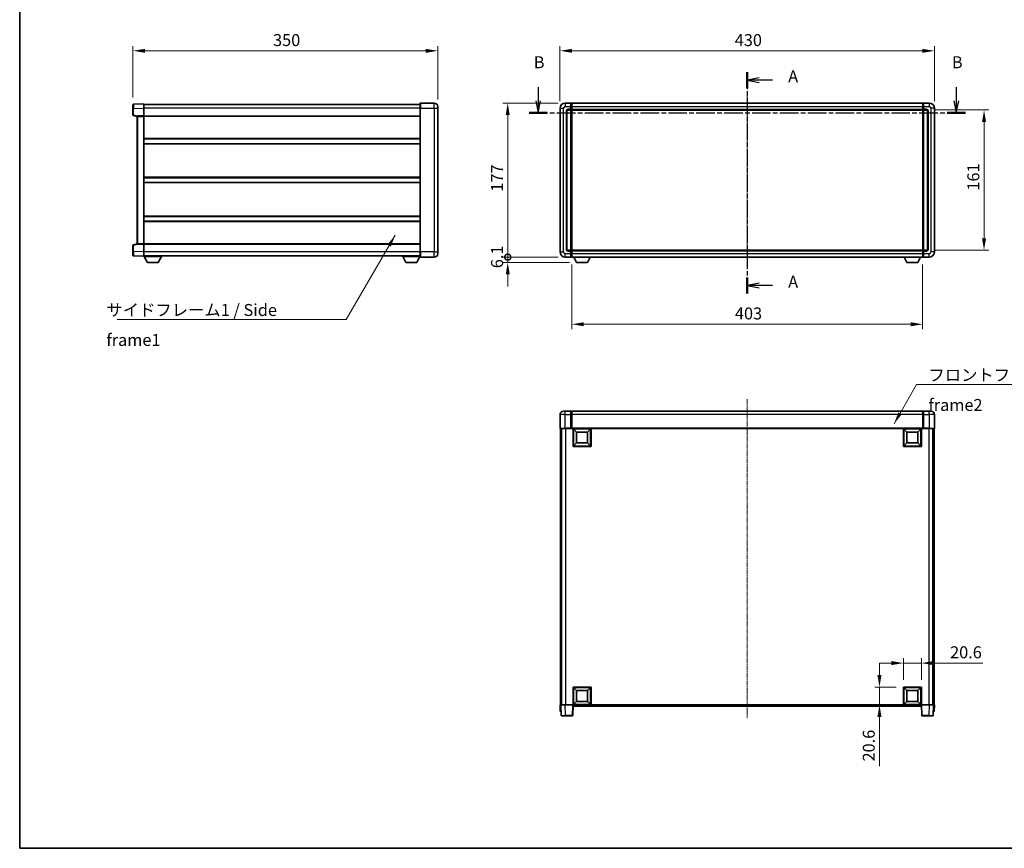
# Model space of a CAD drawing. Units: millimetres. Extents: x 2 to 11802, y 2 to 1547.
# Drawn here: x 1185 to 2316, y 2 to 954 of the extents above; entities that cross this region are included whole.
import ezdxf

# ---------------------------------------------------------------- set-up
doc = ezdxf.new("R2010")
doc.units = ezdxf.units.MM
doc.linetypes.add('CHAIN', pattern=[0.3543, 0.2362, -0.0295, 0.0591, -0.0295])
for name, color, linetype, lineweight in [('Border (ISO)', 7, 'Continuous', 35), ('Centerline (ISO)', 131, 'Continuous', 18), ('Dimension (ISO)', 7, 'Continuous', 18), ('Dimension (ISO) @ 1', 7, 'Continuous', 18), ('Section Line (ISO)', 7, 'CHAIN', 25), ('Symbol (ISO)', 7, 'Continuous', 18), ('Symbol (ISO) @ 1', 7, 'Continuous', 18), ('Visible (ISO)', 7, 'Continuous', 35), ('Visible Narrow (ISO)', 7, 'Continuous', 25)]:
    doc.layers.add(name, color=color, linetype=linetype, lineweight=lineweight)
doc.styles.add('Note Text (TK)', font='MS PGothic.ttf')
doc.dimstyles.new('Default - Method 1b (TK)', dxfattribs={"dimscale": 3, "dimtxt": 2.5, "dimasz": 2.5, "dimexe": 1, "dimexo": 1.5, "dimgap": 1, "dimtad": 1, "dimtoh": 1, "dimrnd": 1e-08, "dimdsep": 46, "dimtxsty": 'Note Text (TK)', "dimcen": 0.09, "dimdle": 5, "dimclrd": 100, "dimclre": 100, "dimclrt": 7, "dimadec": 1, "dimazin": 1, "dimtfac": 1, "dimtmove": 0, "dimatfit": 3, "dimfxl": 1, "dimtolj": 1, "dimlwd": -1, "dimlwe": -1, "dimarcsym": 0})
doc.dimstyles.new('Default - Method 1b (TK)$7', dxfattribs={"dimscale": 3, "dimtxt": 2.5, "dimasz": 2.5, "dimexe": 1, "dimexo": 1.5, "dimgap": 1, "dimtad": 1, "dimtoh": 1, "dimrnd": 1e-08, "dimdsep": 46, "dimtxsty": 'Note Text (TK)', "dimcen": 0.09, "dimdle": 5, "dimclrd": 100, "dimclre": 100, "dimclrt": 7, "dimadec": 1, "dimazin": 1, "dimtfac": 1, "dimtmove": 0, "dimatfit": 3, "dimfxl": 1, "dimtolj": 1, "dimlwd": -1, "dimlwe": -1, "dimarcsym": 0})

# ---------------------------------------------------------------- blocks, each defined once
blk = doc.blocks.new('図面枠 tk図枠')
at = {"layer": 'Border (ISO)'}
for p, q in [((14.5, 289), (14.5, 8)), ((14.5, 8), (405.5, 8))]:
    blk.add_line(p, q, dxfattribs=at)
blk = doc.blocks.new('2dTransSection0')
at = {"layer": 'Section Line (ISO)', "linetype": 'CHAIN', "ltscale": 15.137947}
blk.add_line((166.41, 170.12), (166.41, 123.85), dxfattribs=at)
at = {"layer": 'Section Line (ISO)', "linetype": 'Continuous', "lineweight": 50}
for p, q in [((166.41, 170.12), (166.41, 166.76)), ((166.41, 127.21), (166.41, 123.85))]:
    blk.add_line(p, q, dxfattribs=at)
at = {"layer": 'Section Line (ISO)', "linetype": 'Continuous'}
for p, q in [((168.91, 168.94), (166.41, 168.44)), ((168.91, 168.44), (166.41, 168.44)), ((166.41, 168.44), (168.91, 167.94)), ((171.68, 168.44), (168.91, 168.44)), ((168.91, 126.03), (166.41, 125.53)), ((168.91, 125.53), (166.41, 125.53)), ((166.41, 125.53), (168.91, 125.03)), ((171.68, 125.53), (168.91, 125.53))]:
    blk.add_line(p, q, dxfattribs=at)
at = {"layer": 'Section Line (ISO)', "char_height": 2.5, "attachment_point": 7, "style": 'Note Text (TK)'}
for insert in [(174.96, 167.2), (174.96, 124.29)]:
    blk.add_mtext('A', dxfattribs=dict(at, insert=insert))
blk = doc.blocks.new('2dTransSection1')
at = {"layer": 'Section Line (ISO)', "linetype": 'Continuous'}
for p, q in [((122.76, 166.99), (122.76, 164.13)), ((210.06, 166.99), (210.06, 164.13)), ((122.26, 164.13), (122.76, 161.63)), ((122.76, 164.13), (122.76, 161.63)), ((122.76, 161.63), (123.26, 164.13)), ((209.56, 164.13), (210.06, 161.63)), ((210.06, 164.13), (210.06, 161.63)), ((210.06, 161.63), (210.56, 164.13))]:
    blk.add_line(p, q, dxfattribs=at)
at = {"layer": 'Section Line (ISO)', "linetype": 'CHAIN', "ltscale": 16.427025}
blk.add_line((120.85, 161.63), (211.97, 161.63), dxfattribs=at)
at = {"layer": 'Section Line (ISO)', "linetype": 'Continuous', "lineweight": 50}
for p, q in [((120.85, 161.63), (124.67, 161.63)), ((208.15, 161.63), (211.97, 161.63))]:
    blk.add_line(p, q, dxfattribs=at)
at = {"layer": 'Section Line (ISO)', "char_height": 2.5, "attachment_point": 7, "style": 'Note Text (TK)'}
for insert in [(121.84, 170.13), (209.14, 170.13)]:
    blk.add_mtext('B', dxfattribs=dict(at, insert=insert))
blk = doc.blocks.new('*D71')
at = {"layer": 'Defpoints', "color": 0}
for p in [(2235.8, 917.8), (1805.8, 851.8), (2235.8, 851.8)]:
    blk.add_point(p, dxfattribs=at)
at = {"layer": 'Dimension (ISO)', "color": 100}
for p, q in [((1805.8, 860), (1805.8, 923.3)), ((1819.6, 917.8), (2222.1, 917.8)), ((2235.8, 860), (2235.8, 923.3))]:
    blk.add_line(p, q, dxfattribs=at)
for points in [[(1819.6, 920), (1819.6, 915.5), (1805.8, 917.8)], [(2222.1, 920), (2222.1, 915.5), (2235.8, 917.8)]]:
    blk.add_solid(points, dxfattribs=at)
at = {"layer": 'Dimension (ISO)', "color": 7, "insert": (2006.5, 930.1), "char_height": 13.75, "attachment_point": 4, "style": 'Note Text (TK)'}
blk.add_mtext('\\A1;430', dxfattribs=at)
blk = doc.blocks.new('*D72')
at = {"layer": 'Defpoints', "color": 0}
for p in [(2226.8, 849.8), (2226.8, 688.8), (2292.8, 688.8)]:
    blk.add_point(p, dxfattribs=at)
at = {"layer": 'Dimension (ISO)', "color": 100}
for p, q in [((2235.1, 849.8), (2298.3, 849.8)), ((2292.8, 836), (2292.8, 702.5)), ((2235.1, 688.8), (2298.3, 688.8))]:
    blk.add_line(p, q, dxfattribs=at)
for points in [[(2290.5, 836), (2295.1, 836), (2292.8, 849.8)], [(2290.5, 702.5), (2295.1, 702.5), (2292.8, 688.8)]]:
    blk.add_solid(points, dxfattribs=at)
at = {"layer": 'Dimension (ISO)', "color": 7, "insert": (2280.5, 757.2), "char_height": 13.75, "attachment_point": 4, "rotation": 90, "style": 'Note Text (TK)'}
blk.add_mtext('\\A1;161', dxfattribs=at)
blk = doc.blocks.new('*D73')
at = {"layer": 'Defpoints', "color": 0}
for p in [(1819.3, 680.8), (2222.3, 680.8), (1819.3, 603.7)]:
    blk.add_point(p, dxfattribs=at)
at = {"layer": 'Dimension (ISO)', "color": 100}
for p, q in [((1819.3, 672.5), (1819.3, 598.2)), ((2222.3, 672.5), (2222.3, 598.2)), ((2208.6, 603.7), (1833.1, 603.7))]:
    blk.add_line(p, q, dxfattribs=at)
for points in [[(1833.1, 606), (1833.1, 601.4), (1819.3, 603.7)], [(2208.6, 606), (2208.6, 601.4), (2222.3, 603.7)]]:
    blk.add_solid(points, dxfattribs=at)
at = {"layer": 'Dimension (ISO)', "color": 7, "insert": (2006.7, 616.1), "char_height": 13.75, "attachment_point": 4, "style": 'Note Text (TK)'}
blk.add_mtext('\\A1;403', dxfattribs=at)
blk = doc.blocks.new('*D75')
at = {"layer": 'Defpoints', "color": 0}
for p in [(1665.4, 917.8), (1315.4, 855.8), (1665.4, 853.8)]:
    blk.add_point(p, dxfattribs=at)
at = {"layer": 'Dimension (ISO)', "color": 100}
for p, q in [((1315.4, 864.1), (1315.4, 923.3)), ((1329.2, 917.8), (1651.7, 917.8)), ((1665.4, 862), (1665.4, 923.3))]:
    blk.add_line(p, q, dxfattribs=at)
for points in [[(1329.2, 920), (1329.2, 915.5), (1315.4, 917.8)], [(1651.7, 920), (1651.7, 915.5), (1665.4, 917.8)]]:
    blk.add_solid(points, dxfattribs=at)
at = {"layer": 'Dimension (ISO)', "color": 7, "insert": (1476.3, 930.1), "char_height": 13.75, "attachment_point": 4, "style": 'Note Text (TK)'}
blk.add_mtext('\\A1;350', dxfattribs=at)
blk = doc.blocks.new('*D76')
at = {"layer": 'Defpoints', "color": 0}
for p in [(2220.8, 214.5), (2200.2, 187), (2220.8, 187)]:
    blk.add_point(p, dxfattribs=at)
at = {"layer": 'Dimension (ISO)', "color": 100}
for p, q in [((2200.2, 195.3), (2200.2, 220)), ((2220.8, 195.3), (2220.8, 220)), ((2186.5, 214.5), (2172.7, 214.5)), ((2200.2, 214.5), (2220.8, 214.5)), ((2234.6, 214.5), (2291.3, 214.5))]:
    blk.add_line(p, q, dxfattribs=at)
for points in [[(2186.5, 216.8), (2186.5, 212.2), (2200.2, 214.5)], [(2234.6, 216.8), (2234.6, 212.2), (2220.8, 214.5)]]:
    blk.add_solid(points, dxfattribs=at)
at = {"layer": 'Dimension (ISO)', "color": 7, "insert": (2253.8, 226.9), "char_height": 13.75, "attachment_point": 4, "style": 'Note Text (TK)'}
blk.add_mtext('\\A1;20.6', dxfattribs=at)
blk = doc.blocks.new('*D77')
at = {"layer": 'Defpoints', "color": 0}
for p in [(2172.7, 187), (2200.2, 187), (2200.2, 166.4)]:
    blk.add_point(p, dxfattribs=at)
at = {"layer": 'Dimension (ISO)', "color": 100}
for p, q in [((2172.7, 200.8), (2172.7, 214.5)), ((2192, 187), (2167.2, 187)), ((2172.7, 187), (2172.7, 166.4)), ((2192, 166.4), (2167.2, 166.4)), ((2172.7, 152.7), (2172.7, 96))]:
    blk.add_line(p, q, dxfattribs=at)
for points in [[(2170.4, 200.8), (2175, 200.8), (2172.7, 187)], [(2170.4, 152.7), (2175, 152.7), (2172.7, 166.4)]]:
    blk.add_solid(points, dxfattribs=at)
at = {"layer": 'Dimension (ISO)', "color": 7, "insert": (2160.4, 101.5), "char_height": 13.75, "attachment_point": 4, "rotation": 90, "style": 'Note Text (TK)'}
blk.add_mtext('\\A1;20.6', dxfattribs=at)
blk = doc.blocks.new('_DotSmall')
at = {"color": 0, "linetype": 'ByBlock', "const_width": 0.5}
blk.add_lwpolyline([(-0.0625, 0, 1), (0.0625, 0, 1)], format="xyb", close=True, dxfattribs=at)
blk = doc.blocks.new('*D85')
at = {"layer": 'Defpoints', "color": 0}
for p in [(1745.8, 857.8), (1811.8, 857.8), (1811.8, 680.8)]:
    blk.add_point(p, dxfattribs=at)
at = {"layer": 'Dimension (ISO)', "color": 100}
for p, q in [((1803.6, 857.8), (1740.3, 857.8)), ((1745.8, 680.8), (1745.8, 844)), ((1803.6, 680.8), (1740.3, 680.8))]:
    blk.add_line(p, q, dxfattribs=at)
blk.add_solid([(1743.5, 844), (1748.1, 844), (1745.8, 857.8)], dxfattribs=at)
at = {"layer": 'Dimension (ISO)', "color": 100, "xscale": 13.75, "yscale": 13.75, "zscale": 13.75, "rotation": 270}
blk.add_blockref('_DotSmall', (1745.8, 680.8), dxfattribs=at)
at = {"layer": 'Dimension (ISO)', "color": 7, "insert": (1733.5, 756), "char_height": 13.75, "attachment_point": 4, "rotation": 90, "style": 'Note Text (TK)'}
blk.add_mtext('\\A1;177', dxfattribs=at)
blk = doc.blocks.new('*D86')
at = {"layer": 'Defpoints', "color": 0}
for p in [(1745.8, 680.8), (1811.8, 680.8), (1824.9, 674.7)]:
    blk.add_point(p, dxfattribs=at)
at = {"layer": 'Dimension (ISO)', "color": 100}
for p, q in [((1745.8, 680.8), (1745.8, 694.5)), ((1803.6, 680.8), (1740.3, 680.8)), ((1745.8, 674.7), (1745.8, 680.8)), ((1816.6, 674.7), (1740.3, 674.7)), ((1745.8, 660.9), (1745.8, 647.2))]:
    blk.add_line(p, q, dxfattribs=at)
blk.add_solid([(1743.5, 660.9), (1748.1, 660.9), (1745.8, 674.7)], dxfattribs=at)
at = {"layer": 'Dimension (ISO)', "color": 100, "xscale": 13.75, "yscale": 13.75, "zscale": 13.75, "rotation": 270}
blk.add_blockref('_DotSmall', (1745.8, 680.8), dxfattribs=at)
at = {"layer": 'Dimension (ISO)', "color": 7, "insert": (1733.5, 668.1), "char_height": 13.75, "attachment_point": 4, "rotation": 90, "style": 'Note Text (TK)'}
blk.add_mtext('\\A1;6.1', dxfattribs=at)

msp = doc.modelspace()

# ---------------------------------------------------------------- linework, layer by layer
at = {"layer": 'Centerline (ISO)', "linetype": 'CHAIN', "ltscale": 23.990969}
for p, q in [((2020.833, 871.5041), (2020.833, 667.0041)), ((2020.833, 517.6853), (2020.833, 151.1853))]:
    msp.add_line(p, q, dxfattribs=at)
at = {"layer": 'Visible (ISO)'}
for p, q in [((1315.4209, 851.3374), (1315.4209, 855.8347)), ((1315.4209, 851.3374), (1315.4209, 843.9231)), ((1327.9209, 856.7541), (1315.9034, 856.3344)), ((1327.9209, 856.7541), (1327.9209, 851.7571)), ((1645.4209, 856.2541), (1327.9209, 856.2541)), ((1327.9209, 851.7571), (1327.9209, 843.2541)), ((1645.4209, 851.7541), (1645.4209, 857.5041)), ((1645.4209, 851.7541), (1645.4209, 686.7541)), ((1661.4209, 857.7541), (1645.6709, 857.7541)), ((1665.4209, 853.7541), (1665.4209, 851.7541)), ((1665.4209, 686.7541), (1665.4209, 851.7541)), ((1805.833, 851.7541), (1805.833, 686.7541)), ((1818.333, 857.7541), (1811.833, 857.7541)), ((1813.833, 689.7541), (1813.833, 848.7541)), ((1814.833, 849.7541), (1818.333, 849.7541)), ((1818.333, 857.7541), (1818.333, 853.7541)), ((1819.083, 857.4541), (1818.333, 857.4541)), ((1818.333, 850.7541), (1818.333, 853.7541)), ((1818.333, 850.7541), (1818.333, 849.7541)), ((1819.083, 850.0541), (1818.333, 850.0541)), ((1818.333, 688.7541), (1818.333, 849.7541)), ((1819.333, 857.7541), (2222.333, 857.7541)), ((1819.333, 853.7541), (1819.333, 857.7541)), ((1819.333, 853.7541), (1819.333, 850.7541)), ((1819.333, 849.7541), (1819.333, 850.7541)), ((1819.333, 849.7541), (2222.333, 849.7541)), ((1819.333, 688.7541), (1819.333, 849.7541)), ((2222.333, 857.7541), (2222.333, 853.7541)), ((2222.333, 850.7541), (2222.333, 853.7541)), ((2222.333, 850.7541), (2222.333, 849.7541)), ((2222.333, 849.7541), (2222.333, 688.7541)), ((2222.583, 857.4541), (2223.333, 857.4541)), ((2222.583, 850.0541), (2223.333, 850.0541)), ((2223.333, 853.7541), (2223.333, 857.7541)), ((2229.833, 857.7541), (2223.333, 857.7541)), ((2223.333, 853.7541), (2223.333, 850.7541)), ((2223.333, 849.7541), (2223.333, 850.7541)), ((2223.333, 849.7541), (2223.333, 688.7541)), ((2223.333, 849.7541), (2226.833, 849.7541)), ((2227.833, 848.7541), (2227.833, 689.7541)), ((2235.833, 686.7541), (2235.833, 851.7541)), ((1315.7968, 843.4387), (1320.4209, 842.2541)), ((1320.4209, 842.0096), (1320.4209, 842.5093)), ((1320.4209, 842.0096), (1320.4209, 696.4985)), ((1327.9209, 843.2541), (1320.9034, 843.009)), ((1327.9209, 843.2541), (1327.9209, 842.2547)), ((1645.4209, 842.7541), (1327.9209, 842.7541)), ((1327.9209, 842.2547), (1327.9209, 696.2534)), ((1645.4209, 816.5041), (1327.9209, 816.5041)), ((1645.4209, 811.0041), (1327.9209, 811.0041)), ((1645.4209, 772.0041), (1327.9209, 772.0041)), ((1645.4209, 766.5041), (1327.9209, 766.5041)), ((1645.4209, 727.5041), (1327.9209, 727.5041)), ((1645.4209, 722.0041), (1327.9209, 722.0041)), ((1315.4209, 694.585), (1315.4209, 687.1707)), ((1320.4209, 696.2541), (1315.7968, 695.0694)), ((1320.4209, 695.9988), (1320.4209, 696.4985)), ((1320.9034, 695.4991), (1327.9209, 695.2541)), ((1327.9209, 696.2534), (1327.9209, 695.2541)), ((1645.4209, 695.7541), (1327.9209, 695.7541)), ((1327.9209, 695.2541), (1327.9209, 686.751)), ((1315.4209, 682.6734), (1315.4209, 687.1707)), ((1315.9034, 682.1737), (1327.9209, 681.7541)), ((1327.9209, 686.751), (1327.9209, 681.7541)), ((1645.4209, 682.2541), (1327.9209, 682.2541)), ((1327.9209, 681.7541), (1327.9209, 681.5541)), ((1327.9209, 681.5541), (1348.5209, 681.5541)), ((1331.9709, 674.6541), (1328.4209, 681.5541)), ((1344.4709, 674.6541), (1348.0209, 681.5541)), ((1348.5209, 682.2541), (1348.5209, 681.5541)), ((1624.8209, 682.2541), (1624.8209, 681.5541)), ((1624.8209, 681.5541), (1645.4209, 681.5541)), ((1628.8709, 674.6541), (1625.3209, 681.5541)), ((1641.3709, 674.6541), (1644.9209, 681.5541)), ((1645.4209, 681.0041), (1645.4209, 686.7541)), ((1645.6709, 680.7541), (1661.4209, 680.7541)), ((1665.4209, 686.7541), (1665.4209, 684.7541)), ((1811.833, 680.7541), (1818.333, 680.7541)), ((1818.333, 688.7541), (1814.833, 688.7541)), ((1818.333, 688.7541), (1818.333, 687.7541)), ((1819.083, 688.4541), (1818.333, 688.4541)), ((1818.333, 684.7541), (1818.333, 687.7541)), ((1818.333, 684.7541), (1818.333, 680.7541)), ((1819.083, 681.0541), (1818.333, 681.0541)), ((2222.333, 688.7541), (1819.333, 688.7541)), ((1819.333, 687.7541), (1819.333, 688.7541)), ((1819.333, 687.7541), (1819.333, 684.7541)), ((1819.333, 680.7541), (1819.333, 684.7541)), ((2222.333, 680.7541), (1819.333, 680.7541)), ((1824.883, 674.6541), (1821.7446, 680.7541)), ((1837.383, 674.6541), (1840.5214, 680.7541)), ((2204.283, 674.6541), (2201.1446, 680.7541)), ((2216.783, 674.6541), (2219.9214, 680.7541)), ((2222.333, 688.7541), (2222.333, 687.7541)), ((2222.333, 684.7541), (2222.333, 687.7541)), ((2222.333, 684.7541), (2222.333, 680.7541)), ((2222.583, 688.4541), (2223.333, 688.4541)), ((2222.583, 681.0541), (2223.333, 681.0541)), ((2223.333, 687.7541), (2223.333, 688.7541)), ((2226.833, 688.7541), (2223.333, 688.7541)), ((2223.333, 687.7541), (2223.333, 684.7541)), ((2223.333, 680.7541), (2223.333, 684.7541)), ((2223.333, 680.7541), (2229.833, 680.7541)), ((1331.9709, 674.6541), (1344.4709, 674.6541)), ((1628.8709, 674.6541), (1641.3709, 674.6541)), ((1824.883, 674.6541), (1837.383, 674.6541)), ((2204.283, 674.6541), (2216.783, 674.6541)), ((1805.833, 499.9353), (1805.833, 484.1853)), ((1809.833, 503.9353), (1811.833, 503.9353)), ((1818.333, 503.9353), (1811.833, 503.9353)), ((1818.333, 503.9353), (1818.333, 499.9353)), ((1819.083, 503.6353), (1818.333, 503.6353)), ((1818.333, 484.1853), (1818.333, 499.9353)), ((2222.333, 503.9353), (1819.333, 503.9353)), ((1819.333, 499.9353), (1819.333, 503.9353)), ((1819.333, 499.9353), (1819.333, 484.2353)), ((2222.333, 503.9353), (2222.333, 499.9353)), ((2222.333, 484.2353), (2222.333, 499.9353)), ((2222.583, 503.6353), (2223.333, 503.6353)), ((2223.333, 499.9353), (2223.333, 503.9353)), ((2229.833, 503.9353), (2223.333, 503.9353)), ((2223.333, 499.9353), (2223.333, 484.1853)), ((2229.833, 503.9353), (2231.833, 503.9353)), ((2235.833, 484.1853), (2235.833, 499.9353)), ((1811.833, 483.9353), (1806.083, 483.9353)), ((1806.333, 483.9353), (1806.333, 166.4353)), ((1807.333, 483.9353), (1807.333, 166.4353)), ((1807.583, 483.9353), (1807.583, 166.4353)), ((1811.833, 483.9353), (1818.333, 483.9353)), ((1818.333, 484.1853), (1818.333, 483.9353)), ((1819.083, 483.9353), (1818.333, 483.9353)), ((1819.333, 483.9353), (1819.083, 483.9353)), ((1819.333, 483.9353), (1819.333, 484.2353)), ((2222.333, 483.9353), (1819.333, 483.9353)), ((1820.833, 463.3353), (1820.833, 483.9353)), ((1824.883, 479.8853), (1821.333, 483.4353)), ((1821.333, 463.8353), (1821.333, 483.4353)), ((1821.333, 483.4353), (1840.933, 483.4353)), ((1824.883, 467.3853), (1824.883, 479.8853)), ((1824.883, 479.8853), (1837.383, 479.8853)), ((1837.383, 479.8853), (1840.933, 483.4353)), ((1837.383, 479.8853), (1837.383, 467.3853)), ((1840.933, 483.4353), (1840.933, 463.8353)), ((1841.433, 483.9353), (1841.433, 463.3353)), ((2200.233, 463.3353), (2200.233, 483.9353)), ((2204.283, 479.8853), (2200.733, 483.4353)), ((2200.733, 463.8353), (2200.733, 483.4353)), ((2200.733, 483.4353), (2220.333, 483.4353)), ((2204.283, 467.3853), (2204.283, 479.8853)), ((2204.283, 479.8853), (2216.783, 479.8853)), ((2216.783, 479.8853), (2220.333, 483.4353)), ((2216.783, 479.8853), (2216.783, 467.3853)), ((2220.333, 483.4353), (2220.333, 463.8353)), ((2220.833, 483.9353), (2220.833, 463.3353)), ((2222.333, 484.2353), (2222.333, 483.9353)), ((2222.583, 483.9353), (2222.333, 483.9353)), ((2223.333, 483.9353), (2222.583, 483.9353)), ((2223.333, 483.9353), (2223.333, 484.1853)), ((2223.333, 483.9353), (2229.833, 483.9353)), ((2235.583, 483.9353), (2229.833, 483.9353)), ((2234.083, 483.9353), (2234.083, 166.4353)), ((2234.333, 483.9353), (2234.333, 166.4353)), ((2235.333, 483.9353), (2235.333, 166.4353)), ((1824.883, 467.3853), (1821.333, 463.8353)), ((1840.933, 463.8353), (1821.333, 463.8353)), ((1837.383, 467.3853), (1824.883, 467.3853)), ((1837.383, 467.3853), (1840.933, 463.8353)), ((2204.283, 467.3853), (2200.733, 463.8353)), ((2220.333, 463.8353), (2200.733, 463.8353)), ((2216.783, 467.3853), (2204.283, 467.3853)), ((2216.783, 467.3853), (2220.333, 463.8353)), ((1841.433, 463.3353), (1820.833, 463.3353)), ((2220.833, 463.3353), (2200.233, 463.3353)), ((1820.833, 166.4353), (1820.833, 187.0353)), ((1820.833, 187.0353), (1841.433, 187.0353)), ((1824.883, 182.9853), (1821.333, 186.5353)), ((1821.333, 166.9353), (1821.333, 186.5353)), ((1821.333, 186.5353), (1840.933, 186.5353)), ((1824.883, 170.4853), (1824.883, 182.9853)), ((1824.883, 182.9853), (1837.383, 182.9853)), ((1837.383, 182.9853), (1840.933, 186.5353)), ((1837.383, 182.9853), (1837.383, 170.4853)), ((1840.933, 186.5353), (1840.933, 166.9353)), ((1841.433, 187.0353), (1841.433, 166.4353)), ((2200.233, 166.4353), (2200.233, 187.0353)), ((2200.233, 187.0353), (2220.833, 187.0353)), ((2204.283, 182.9853), (2200.733, 186.5353)), ((2200.733, 166.9353), (2200.733, 186.5353)), ((2200.733, 186.5353), (2220.333, 186.5353)), ((2204.283, 170.4853), (2204.283, 182.9853)), ((2204.283, 182.9853), (2216.783, 182.9853)), ((2216.783, 182.9853), (2220.333, 186.5353)), ((2216.783, 182.9853), (2216.783, 170.4853)), ((2220.333, 186.5353), (2220.333, 166.9353)), ((2220.833, 187.0353), (2220.833, 166.4353)), ((1824.883, 170.4853), (1821.333, 166.9353)), ((1837.383, 170.4853), (1824.883, 170.4853)), ((1837.383, 170.4853), (1840.933, 166.9353)), ((2204.283, 170.4853), (2200.733, 166.9353)), ((2216.783, 170.4853), (2204.283, 170.4853)), ((2216.783, 170.4853), (2220.333, 166.9353)), ((1805.833, 166.4353), (1806.8324, 166.4353)), ((1805.833, 166.4353), (1806.078, 159.4179)), ((1807.0774, 158.9353), (1806.5777, 158.9353)), ((1806.8324, 166.4353), (1806.833, 166.4353)), ((1806.833, 166.4353), (1811.8299, 166.4353)), ((1806.833, 166.4353), (1807.2527, 154.4179)), ((1807.0774, 158.9353), (1807.0949, 158.9353)), ((1811.8299, 166.4353), (1820.3333, 166.4353)), ((1820.3333, 166.4353), (1820.833, 166.4353)), ((1820.4133, 154.4179), (1820.833, 166.4353)), ((1841.433, 166.4353), (1820.833, 166.4353)), ((1821.083, 164.9353), (1821.083, 166.4353)), ((2220.583, 164.9353), (1821.083, 164.9353)), ((1840.933, 166.9353), (1821.333, 166.9353)), ((2220.833, 166.4353), (2200.233, 166.4353)), ((2220.333, 166.9353), (2200.733, 166.9353)), ((2220.583, 166.4353), (2220.583, 164.9353)), ((2220.833, 166.4353), (2221.3327, 166.4353)), ((2220.833, 166.4353), (2221.2527, 154.4179)), ((2221.3327, 166.4353), (2229.836, 166.4353)), ((2229.836, 166.4353), (2234.833, 166.4353)), ((2234.4133, 154.4179), (2234.833, 166.4353)), ((2234.5711, 158.9353), (2234.5885, 158.9353)), ((2235.0882, 158.9353), (2234.5885, 158.9353)), ((2234.833, 166.4353), (2234.8336, 166.4353)), ((2234.8336, 166.4353), (2235.833, 166.4353)), ((2235.5879, 159.4179), (2235.833, 166.4353)), ((1812.2496, 153.9353), (1807.7523, 153.9353)), ((1812.2496, 153.9353), (1819.9136, 153.9353)), ((2221.7523, 153.9353), (2229.4164, 153.9353)), ((2233.9136, 153.9353), (2229.4164, 153.9353))]:
    msp.add_line(p, q, dxfattribs=at)
for centre, radius, start, end in [((1315.9209, 855.8347), 0.5, 92, 180), ((1645.6709, 857.5041), 0.25, 90, 180), ((1661.4209, 853.7541), 4, 0, 90), ((1811.833, 851.7541), 6, 90, 180), ((1814.833, 848.7541), 1, 90, 180), ((1819.083, 857.2041), 0.25, 0, 90), ((1819.083, 850.3041), 0.25, 270, 0), ((2222.583, 857.2041), 0.25, 90, 180), ((2222.583, 850.3041), 0.25, 180, 270), ((2226.833, 848.7541), 1, 0, 90), ((2229.833, 851.7541), 6, 0, 90), ((1315.9209, 843.9231), 0.5, 180, 255.63), ((1320.9209, 842.5093), 0.5, 92, 180), ((1315.9209, 694.585), 0.5, 104.37, 180), ((1320.9209, 695.9988), 0.5, 180, 268), ((1814.833, 689.7541), 1, 180, 270), ((2226.833, 689.7541), 1, 270, 0), ((1315.9209, 682.6734), 0.5, 180, 268), ((1645.6709, 681.0041), 0.25, 180, 270), ((1661.4209, 684.7541), 4, 270, 0), ((1811.833, 686.7541), 6, 180, 270), ((1819.083, 688.2041), 0.25, 0, 90), ((1819.083, 681.3041), 0.25, 270, 0), ((2222.583, 688.2041), 0.25, 90, 180), ((2222.583, 681.3041), 0.25, 180, 270), ((2229.833, 686.7541), 6, 270, 0), ((1809.833, 499.9353), 4, 90, 180), ((1819.083, 503.3853), 0.25, 0, 90), ((2222.583, 503.3853), 0.25, 90, 180), ((2231.833, 499.9353), 4, 0, 90), ((1806.083, 484.1853), 0.25, 180, 270), ((2235.583, 484.1853), 0.25, 270, 0), ((1806.5777, 159.4353), 0.5, 182, 270), ((2235.0882, 159.4353), 0.5, 270, 358), ((1807.7523, 154.4353), 0.5, 182, 270), ((1819.9136, 154.4353), 0.5, 270, 358), ((2221.7523, 154.4353), 0.5, 182, 270), ((2233.9136, 154.4353), 0.5, 270, 358)]:
    msp.add_arc(centre, radius, start, end, dxfattribs=at)
at = {"layer": 'Visible Narrow (ISO)'}
for p, q in [((1315.9034, 851.3374), (1315.4209, 851.3374)), ((1315.9034, 851.3374), (1327.9209, 851.7571)), ((1315.9034, 843.9231), (1315.9034, 851.3374)), ((1645.4209, 851.7541), (1327.9209, 851.7541)), ((1645.6709, 851.7541), (1645.4209, 851.7541)), ((1645.6709, 857.7541), (1645.6709, 851.7541)), ((1645.6709, 686.7541), (1645.6709, 851.7541)), ((1645.6709, 851.7541), (1661.4209, 851.7541)), ((1661.4209, 851.7541), (1661.4209, 857.7541)), ((1661.4209, 851.7541), (1661.4209, 686.7541)), ((1661.4209, 851.7541), (1665.4209, 851.7541)), ((1805.833, 851.7541), (1809.833, 851.7541)), ((1809.833, 686.7541), (1809.833, 851.7541)), ((1811.833, 857.7541), (1811.833, 853.7541)), ((1811.833, 853.7541), (1818.333, 853.7541)), ((1812.833, 848.7541), (1812.833, 689.7541)), ((1812.833, 848.7541), (1813.833, 848.7541)), ((1818.333, 850.7541), (1814.833, 850.7541)), ((1814.833, 850.7541), (1814.833, 849.7541)), ((1819.083, 853.7541), (1818.333, 853.7541)), ((1819.083, 850.7541), (1818.333, 850.7541)), ((1819.083, 853.7541), (1819.083, 857.4541)), ((1819.333, 853.7541), (1819.083, 853.7541)), ((1819.083, 853.7541), (1819.083, 850.7541)), ((1819.333, 850.7541), (1819.083, 850.7541)), ((1819.083, 850.0541), (1819.083, 850.7541)), ((1819.083, 850.0541), (1819.083, 688.4541)), ((1819.333, 853.7541), (2222.333, 853.7541)), ((1819.333, 850.7541), (2222.333, 850.7541)), ((2222.333, 853.7541), (2222.583, 853.7541)), ((2222.333, 850.7541), (2222.583, 850.7541)), ((2222.583, 857.4541), (2222.583, 853.7541)), ((2222.583, 850.7541), (2222.583, 853.7541)), ((2222.583, 853.7541), (2223.333, 853.7541)), ((2222.583, 850.7541), (2222.583, 850.0541)), ((2222.583, 850.7541), (2223.333, 850.7541)), ((2222.583, 688.4541), (2222.583, 850.0541)), ((2223.333, 853.7541), (2229.833, 853.7541)), ((2226.833, 850.7541), (2223.333, 850.7541)), ((2226.833, 850.7541), (2226.833, 849.7541)), ((2228.833, 848.7541), (2227.833, 848.7541)), ((2228.833, 689.7541), (2228.833, 848.7541)), ((2229.833, 857.7541), (2229.833, 853.7541)), ((2231.833, 851.7541), (2231.833, 686.7541)), ((2235.833, 851.7541), (2231.833, 851.7541)), ((1315.9034, 843.9231), (1315.4209, 843.9231)), ((1320.4826, 842.7499), (1315.9034, 843.9231)), ((1320.9034, 842.0096), (1320.4209, 842.0096)), ((1320.9034, 842.0096), (1327.9209, 842.2547)), ((1320.9034, 696.4985), (1320.9034, 842.0096)), ((1645.4209, 842.2541), (1327.9209, 842.2541)), ((1645.4209, 817.0041), (1327.9209, 817.0041)), ((1645.4209, 810.5041), (1327.9209, 810.5041)), ((1645.4209, 772.5041), (1327.9209, 772.5041)), ((1645.4209, 766.0041), (1327.9209, 766.0041)), ((1645.4209, 728.0041), (1327.9209, 728.0041)), ((1645.4209, 721.5041), (1327.9209, 721.5041)), ((1315.4209, 694.585), (1315.9034, 694.585)), ((1315.9034, 694.585), (1320.4826, 695.7582)), ((1315.9034, 687.1707), (1315.9034, 694.585)), ((1320.9034, 696.4985), (1320.4209, 696.4985)), ((1327.9209, 696.2534), (1320.9034, 696.4985)), ((1645.4209, 696.2541), (1327.9209, 696.2541)), ((1812.833, 689.7541), (1813.833, 689.7541)), ((2228.833, 689.7541), (2227.833, 689.7541)), ((1315.9034, 687.1707), (1315.4209, 687.1707)), ((1327.9209, 686.751), (1315.9034, 687.1707)), ((1645.4209, 686.7541), (1327.9209, 686.7541)), ((1645.6709, 686.7541), (1645.4209, 686.7541)), ((1645.6709, 686.7541), (1645.6709, 680.7541)), ((1661.4209, 686.7541), (1645.6709, 686.7541)), ((1661.4209, 680.7541), (1661.4209, 686.7541)), ((1661.4209, 686.7541), (1665.4209, 686.7541)), ((1805.833, 686.7541), (1809.833, 686.7541)), ((1818.333, 684.7541), (1811.833, 684.7541)), ((1811.833, 680.7541), (1811.833, 684.7541)), ((1814.833, 687.7541), (1814.833, 688.7541)), ((1814.833, 687.7541), (1818.333, 687.7541)), ((1819.083, 687.7541), (1818.333, 687.7541)), ((1819.083, 684.7541), (1818.333, 684.7541)), ((1819.083, 687.7541), (1819.083, 688.4541)), ((1819.333, 687.7541), (1819.083, 687.7541)), ((1819.083, 687.7541), (1819.083, 684.7541)), ((1819.333, 684.7541), (1819.083, 684.7541)), ((1819.083, 681.0541), (1819.083, 684.7541)), ((2222.333, 687.7541), (1819.333, 687.7541)), ((2222.333, 684.7541), (1819.333, 684.7541)), ((2222.333, 687.7541), (2222.583, 687.7541)), ((2222.333, 684.7541), (2222.583, 684.7541)), ((2222.583, 688.4541), (2222.583, 687.7541)), ((2222.583, 684.7541), (2222.583, 687.7541)), ((2222.583, 687.7541), (2223.333, 687.7541)), ((2222.583, 684.7541), (2222.583, 681.0541)), ((2222.583, 684.7541), (2223.333, 684.7541)), ((2223.333, 687.7541), (2226.833, 687.7541)), ((2229.833, 684.7541), (2223.333, 684.7541)), ((2226.833, 687.7541), (2226.833, 688.7541)), ((2229.833, 680.7541), (2229.833, 684.7541)), ((2235.833, 686.7541), (2231.833, 686.7541)), ((1811.833, 499.9353), (1805.833, 499.9353)), ((1811.833, 499.9353), (1811.833, 503.9353)), ((1811.833, 484.1853), (1811.833, 499.9353)), ((1811.833, 499.9353), (1818.333, 499.9353)), ((1819.083, 499.9353), (1818.333, 499.9353)), ((1819.083, 499.9353), (1819.083, 503.6353)), ((1819.333, 499.9353), (1819.083, 499.9353)), ((1819.083, 499.9353), (1819.083, 483.9353)), ((2222.333, 499.9353), (1819.333, 499.9353)), ((2222.333, 499.9353), (2222.583, 499.9353)), ((2222.583, 503.6353), (2222.583, 499.9353)), ((2222.583, 483.9353), (2222.583, 499.9353)), ((2222.583, 499.9353), (2223.333, 499.9353)), ((2223.333, 499.9353), (2229.833, 499.9353)), ((2229.833, 499.9353), (2229.833, 503.9353)), ((2229.833, 499.9353), (2229.833, 484.1853)), ((2235.833, 499.9353), (2229.833, 499.9353)), ((1805.833, 484.1853), (1811.833, 484.1853)), ((1811.833, 484.1853), (1811.833, 483.9353)), ((1818.333, 484.1853), (1811.833, 484.1853)), ((1812.083, 483.9353), (1812.083, 166.4353)), ((2222.333, 484.2353), (1819.333, 484.2353)), ((2229.833, 484.1853), (2223.333, 484.1853)), ((2229.583, 483.9353), (2229.583, 166.4353)), ((2229.833, 484.1853), (2229.833, 483.9353)), ((2229.833, 484.1853), (2235.833, 484.1853)), ((1807.0774, 159.4179), (1806.8324, 166.4353)), ((1807.0774, 159.4179), (1807.0774, 158.9353)), ((1807.078, 159.4179), (1807.0774, 159.4179)), ((1812.2496, 154.4179), (1811.8299, 166.4353)), ((1820.3333, 166.4353), (1819.9136, 154.4179)), ((2200.233, 166.4353), (1841.433, 166.4353)), ((2221.7523, 154.4179), (2221.3327, 166.4353)), ((2229.836, 166.4353), (2229.4164, 154.4179)), ((2234.5885, 159.4179), (2234.5879, 159.4179)), ((2234.8336, 166.4353), (2234.5885, 159.4179)), ((2234.5885, 159.4179), (2234.5885, 158.9353)), ((1812.2496, 154.4179), (1812.2496, 153.9353)), ((1819.9136, 154.4179), (1812.2496, 154.4179)), ((1819.9136, 154.4179), (1819.9136, 153.9353)), ((2221.7523, 153.9353), (2221.7523, 154.4179)), ((2229.4164, 154.4179), (2221.7523, 154.4179)), ((2229.4164, 154.4179), (2229.4164, 153.9353))]:
    msp.add_line(p, q, dxfattribs=at)
for centre, start, end in [((1811.833, 851.7541), 90, 180), ((1814.833, 848.7541), 90, 180), ((2226.833, 848.7541), 0, 90), ((2229.833, 851.7541), 0, 90), ((1814.833, 689.7541), 180, 270), ((2226.833, 689.7541), 270, 0), ((1811.833, 686.7541), 180, 270), ((2229.833, 686.7541), 270, 0)]:
    msp.add_arc(centre, 2, start, end, dxfattribs=at)
for centre, major_axis, ratio, start_param, end_param in [((1315.9209, 851.332), (-0.0174, 5.0024), 0.003484384, 0.000109511, 1.569687863), ((1315.9209, 843.9231), (-0.1241, -0.4844), 0.033808873, 4.72105054, 6.283185307), ((1320.9209, 842.009), (-0.0174, 1), 0.017433815, 0.000304494, 1.569882845), ((1315.9209, 694.585), (-0.1241, 0.4844), 0.033808873, 0, 1.562134767), ((1320.9209, 696.4991), (0.0174, 1), 0.017433815, 1.571709808, 3.14128816), ((1315.9209, 687.1762), (0.0174, 5.0024), 0.003484384, 1.571904795, 3.141483155), ((1807.078, 159.4353), (-1, -0.0174), 0.017433815, 0.000304494, 1.569882845), ((2234.5879, 159.4353), (-1, 0.0174), 0.017433815, 1.571709808, 3.14128816), ((1812.2551, 154.4353), (-5.0024, -0.0174), 0.003484384, 0.000109511, 1.569687863), ((1819.9136, 154.4353), (0.4997, -0.0174), 0.034878263, 4.713606956, 6.283185307), ((2221.7523, 154.4353), (-0.4997, -0.0174), 0.034878263, 0, 1.569578352), ((2229.4109, 154.4353), (-5.0024, 0.0174), 0.003484384, 1.571904795, 3.141483155)]:
    msp.add_ellipse(centre, major_axis=major_axis, ratio=ratio, start_param=start_param, end_param=end_param, dxfattribs=at)

# ---------------------------------------------------------------- block references
at = {"xscale": 5.5, "yscale": 5.5, "zscale": 5.5}
msp.add_blockref('図面枠 tk図枠', (1105.5798, -42.2383), dxfattribs=at)
at = {"layer": 'Section Line (ISO)', "xscale": 5.5, "yscale": 5.5, "zscale": 5.5}
for name in ['2dTransSection1', '2dTransSection0']:
    msp.add_blockref(name, (1105.5798, -42.2383), dxfattribs=at)

# ---------------------------------------------------------------- texts
at = {"layer": 'Symbol (ISO)', "color": 7, "char_height": 13.75, "attachment_point": 1, "line_spacing_factor": 1.5, "style": 'Note Text (TK)'}
for s, insert, width in [('{\\fＭＳ Ｐゴシック|b0|i0;サイドフレーム1 / Side frame1}', (1284.9005, 626.9498), 261.652045), ('{\\fＭＳ Ｐゴシック|b0|i0;フロントフレーム2 / Front frame2}', (2228.9581, 552.2606), 284.247067)]:
    msp.add_mtext(s, dxfattribs=dict(at, insert=insert, width=width))

# ---------------------------------------------------------------- dimensions: what is measured, and where the dimension line sits
at = {"layer": 'Dimension (ISO) @ 1', "color": 100}
for base, p1, p2, angle, override, picture, middle in [((1665.4209, 917.7541), (1315.4209, 855.8347), (1665.4209, 853.7541), 180, {"dimscale": 1, "dimtxt": 13.75, "dimasz": 13.75, "dimexe": 5.5, "dimexo": 8.25, "dimgap": 5.5, "dimtoh": 0, "dimdec": 2, "dimcen": 0.495, "dimtol": 0, "dimlim": 0, "dimtp": 0, "dimtm": 0, "dimtdec": 2, "dimtix": 0, "dimtofl": 0, "dimtmove": 0, "dimatfit": 1}, '*D75', (1490.4209, 917.7541)), ((2235.833, 917.7541), (1805.833, 851.7541), (2235.833, 851.7541), 180, {"dimscale": 1, "dimtxt": 13.75, "dimasz": 13.75, "dimexe": 5.5, "dimexo": 8.25, "dimgap": 5.5, "dimtoh": 0, "dimdec": 2, "dimcen": 0.495, "dimtol": 0, "dimlim": 0, "dimtp": 0, "dimtm": 0, "dimtdec": 2, "dimtix": 0, "dimtofl": 0, "dimtmove": 0, "dimatfit": 1}, '*D71', (2020.833, 917.7541)), ((1745.833, 857.7541), (1811.833, 680.7541), (1811.833, 857.7541), 90, {"dimscale": 1, "dimtxt": 13.75, "dimasz": 13.75, "dimexe": 5.5, "dimexo": 8.25, "dimgap": 5.5, "dimtoh": 0, "dimdec": 2, "dimblk1": 'DotSmall', "dimsah": 1, "dimcen": 0.495, "dimdle": 0, "dimtol": 0, "dimlim": 0, "dimtp": 0, "dimtm": 0, "dimtdec": 2, "dimtix": 0, "dimtofl": 0, "dimtmove": 0, "dimatfit": 1}, '*D85', (1745.833, 769.3091)), ((2292.833, 688.7541), (2226.833, 849.7541), (2226.833, 688.7541), 270, {"dimscale": 1, "dimtxt": 13.75, "dimasz": 13.75, "dimexe": 5.5, "dimexo": 8.25, "dimgap": 5.5, "dimtoh": 0, "dimdec": 2, "dimcen": 0.495, "dimtol": 0, "dimlim": 0, "dimtp": 0, "dimtm": 0, "dimtdec": 2, "dimtix": 0, "dimtofl": 0, "dimtmove": 0, "dimatfit": 1}, '*D72', (2292.833, 769.2541)), ((1745.833, 680.7541), (1824.883, 674.6541), (1811.833, 680.7541), 90, {"dimscale": 1, "dimtxt": 13.75, "dimasz": 13.75, "dimexe": 5.5, "dimexo": 8.25, "dimgap": 5.5, "dimtoh": 0, "dimdec": 2, "dimblk2": 'DotSmall', "dimsah": 1, "dimcen": 0.495, "dimdle": 0, "dimtol": 0, "dimlim": 0, "dimtp": 0, "dimtm": 0, "dimtdec": 2, "dimtix": 0, "dimtofl": 1, "dimtmove": 0, "dimatfit": 1}, '*D86', (1745.833, 677.7041)), ((1819.333, 603.7301), (2222.333, 680.7541), (1819.333, 680.7541), 180, {"dimscale": 1, "dimtxt": 13.75, "dimasz": 13.75, "dimexe": 5.5, "dimexo": 8.25, "dimgap": 5.5, "dimtoh": 0, "dimdec": 2, "dimcen": 0.495, "dimtol": 0, "dimlim": 0, "dimtp": 0, "dimtm": 0, "dimtdec": 2, "dimtix": 0, "dimtofl": 0, "dimtmove": 0, "dimatfit": 1}, '*D73', (2020.833, 603.7301)), ((2220.833, 214.5353), (2200.233, 187.0353), (2220.833, 187.0353), 180, {"dimscale": 1, "dimtxt": 13.75, "dimasz": 13.75, "dimexe": 5.5, "dimexo": 8.25, "dimgap": 5.5, "dimtoh": 0, "dimdec": 2, "dimcen": 0.495, "dimtol": 0, "dimlim": 0, "dimtp": 0, "dimtm": 0, "dimtdec": 2, "dimtix": 0, "dimtofl": 1, "dimtmove": 0, "dimatfit": 1}, '*D76', (2269.8096, 214.5353)), ((2172.733, 187.0353), (2200.233, 166.4353), (2200.233, 187.0353), 90, {"dimscale": 1, "dimtxt": 13.75, "dimasz": 13.75, "dimexe": 5.5, "dimexo": 8.25, "dimgap": 5.5, "dimtoh": 0, "dimdec": 2, "dimcen": 0.495, "dimtol": 0, "dimlim": 0, "dimtp": 0, "dimtm": 0, "dimtdec": 2, "dimtix": 0, "dimtofl": 1, "dimtmove": 0, "dimatfit": 1}, '*D77', (2172.733, 117.4587))]:
    dim = msp.add_linear_dim(base=base, p1=p1, p2=p2, angle=angle, dimstyle='Default - Method 1b (TK)', override=override, dxfattribs=at)
    dim.commit()
    dim.dimension.update_dxf_attribs({"geometry": picture, "text_midpoint": middle, "dimtype": 128})

# ---------------------------------------------------------------- leaders
at = {"layer": 'Symbol (ISO) @ 1', "color": 100, "annotation_type": 0, "has_hookline": 1}
for points, hookline_direction, text_width in [([(1616.4438, 705.8559), (1560.3026, 609.1282), (1546.5526, 609.1282)], 1, 249.2969), ([(2189.4991, 489.398), (2215.2081, 534.4047), (2228.9581, 534.4047)], 0, 274.1406)]:
    msp.add_leader(points, dimstyle='Default - Method 1b (TK)$7', override={"dimscale": 1, "dimtxt": 13.75, "dimasz": 13.75, "dimgap": 0, "dimtad": 1}, dxfattribs=dict(at, hookline_direction=hookline_direction, text_width=text_width))

doc.saveas('drawing.dxf')
